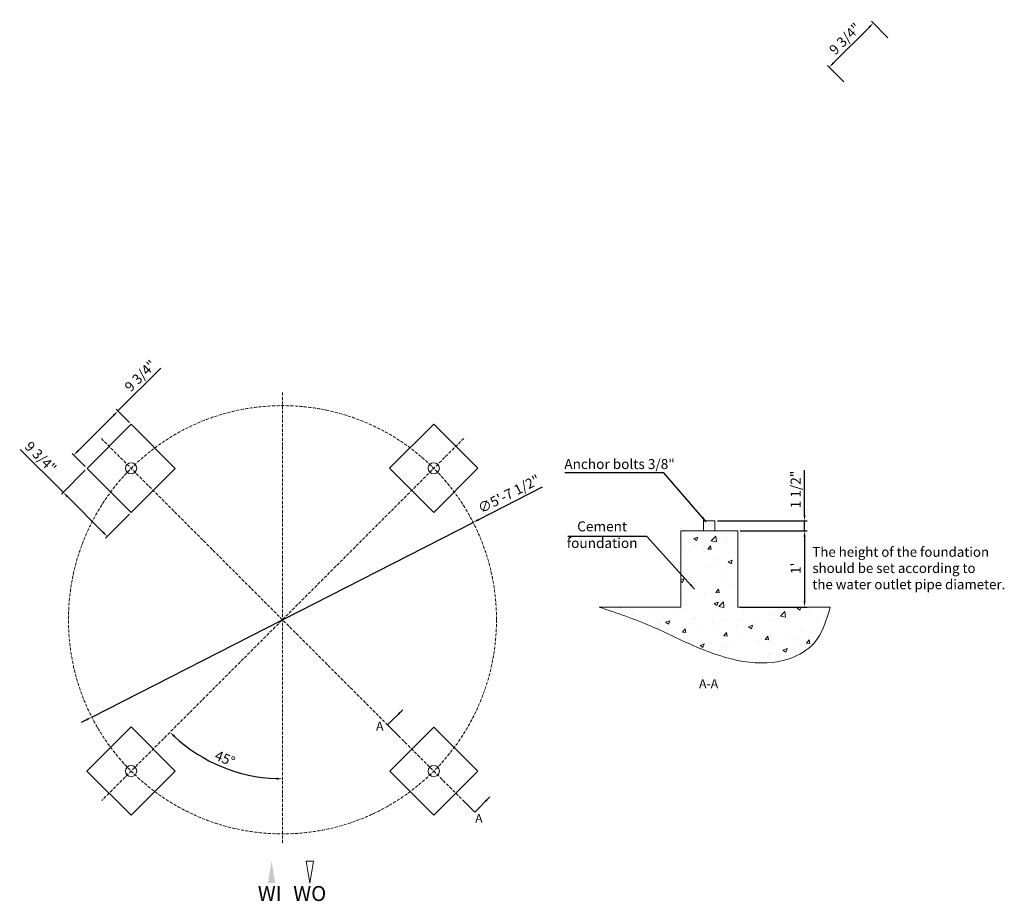
# Model space of a CAD drawing. Units: millimetres. Extents: x 31527 to 35472, y 1362 to 4893.
import ezdxf

# ---------------------------------------------------------------- set-up
doc = ezdxf.new("R2010")
doc.units = ezdxf.units.MM
doc.linetypes.add('ACAD_ISO10W100', pattern=[18, 12, -3, 0, -3])
for name, color, linetype in [('Dimation', 5, 'Continuous'), ('Object', 1, 'ACAD_ISO10W100'), ('图层1', 10, 'ACAD_ISO10W100')]:
    doc.layers.add(name, color=color, linetype=linetype)
doc.styles.get("Standard").update_dxf_attribs({"font": 'ARIAL.TTF'})
doc.dimstyles.new('ISO-25', dxfattribs={"dimscale": 0.4, "dimtxt": 100, "dimasz": 60, "dimexe": 25, "dimexo": 25, "dimgap": 25, "dimtad": 1, "dimlfac": 0.03937, "dimlunit": 4, "dimtxsty": 'Standard', "dimcen": 2.5, "dimadec": 0, "dimazin": 0, "dimtfac": 1, "dimtmove": 0, "dimatfit": 3, "dimfxl": 0, "dimfrac": 2, "dimarcsym": 0})

# ---------------------------------------------------------------- blocks, each defined once
blk = doc.blocks.new('*D3')
at = {"layer": 'Defpoints', "color": 0}
for p in [(31920.3, 3326.1), (31973.3, 3273.1), (31796.5, 3096.3)]:
    blk.add_point(p, dxfattribs=at)
at = {"layer": 'Dimation', "color": 0, "lineweight": -2}
for p, q in [((31920.3, 3326.1), (32091.9, 3497.7)), ((31966.2, 3280.1), (31913.2, 3333.2)), ((31760.5, 3166.3), (31903.3, 3309.1)), ((31789.5, 3103.4), (31736.4, 3156.4))]:
    blk.add_line(p, q, dxfattribs=at)
at = {"layer": 'Dimation', "color": 0}
for points in [[(31900.5, 3311.9), (31906.1, 3306.3), (31920.3, 3326.1)], [(31757.6, 3169.1), (31763.3, 3163.5), (31743.5, 3149.3)]]:
    blk.add_solid(points, dxfattribs=at)
at = {"layer": 'Dimation', "color": 0, "lineweight": 0, "insert": (32013.9, 3463.2), "char_height": 40, "attachment_point": 5, "rotation": 45}
blk.add_mtext('9 3/4"', dxfattribs=at)
blk = doc.blocks.new('*D4')
at = {"layer": 'Defpoints', "color": 0}
for p in [(31796.5, 3096.3), (31973.3, 2919.5), (31877.5, 2823.7)]:
    blk.add_point(p, dxfattribs=at)
at = {"layer": 'Dimation', "color": 0, "lineweight": -2}
for p, q in [((31700.7, 3000.5), (31529.1, 3172.1)), ((31789.5, 3089.2), (31693.6, 2993.4)), ((31860.5, 2840.7), (31717.7, 2983.5)), ((31966.2, 2912.4), (31870.4, 2816.6))]:
    blk.add_line(p, q, dxfattribs=at)
at = {"layer": 'Dimation', "color": 0}
for points in [[(31720.5, 2986.3), (31714.9, 2980.7), (31700.7, 3000.5)], [(31863.4, 2843.5), (31857.7, 2837.9), (31877.5, 2823.7)]]:
    blk.add_solid(points, dxfattribs=at)
at = {"layer": 'Dimation', "color": 0, "lineweight": 0, "insert": (31607.1, 3137.6), "char_height": 40, "attachment_point": 5, "rotation": 315}
blk.add_mtext('9 3/4"', dxfattribs=at)
blk = doc.blocks.new('*D5')
at = {"layer": 'Defpoints', "color": 0}
for p in [(33343.5, 2879.7), (31815.8, 2100.2)]:
    blk.add_point(p, dxfattribs=at)
at = {"layer": 'Dimation', "color": 0, "lineweight": -2}
for p, q in [((33620.5, 3021), (33364.9, 2890.6)), ((31815.8, 2100.2), (33343.5, 2879.7)), ((31794.4, 2089.3), (31773.1, 2078.4))]:
    blk.add_line(p, q, dxfattribs=at)
at = {"layer": 'Dimation', "color": 0}
for points in [[(33363, 2894.1), (33366.7, 2887), (33343.5, 2879.7)], [(31792.6, 2092.9), (31796.3, 2085.8), (31815.8, 2100.2)]]:
    blk.add_solid(points, dxfattribs=at)
at = {"layer": 'Dimation', "color": 0, "lineweight": 0, "insert": (33489.1, 2989.3), "char_height": 40, "attachment_point": 5, "rotation": 27.0307}
blk.add_mtext('∅5\'-7 1/2"', dxfattribs=at)
blk = doc.blocks.new('*D6')
at = {"layer": 'Defpoints', "color": 0}
for p in [(32579.5, 3399.9), (33305.9, 3216.4), (32261, 1938.4), (31855.4, 1765.9), (32579.5, 1592.4)]:
    blk.add_point(p, dxfattribs=at)
at = {"layer": 'Dimation', "color": 0, "lineweight": -2}
blk.add_arc((32579.5, 2490.1), 637, 227.1589, 267.8411, dxfattribs=at)
at = {"layer": 'Dimation', "color": 0}
for points in [[(32143.6, 2020.1), (32149.2, 2025.9), (32129.1, 2039.7)], [(32555.6, 1857.5), (32555.5, 1849.5), (32579.5, 1853.1)]]:
    blk.add_solid(points, dxfattribs=at)
at = {"layer": 'Dimation', "color": 0, "lineweight": 0, "insert": (32347.4, 1929.6), "char_height": 40, "attachment_point": 5, "rotation": 337.5}
blk.add_mtext('45°', dxfattribs=at)
blk = doc.blocks.new('*D7')
at = {"layer": 'Defpoints', "color": 0}
for p in [(34312.5, 2885.8), (34671.4, 2885.8), (34403.5, 2845.8)]:
    blk.add_point(p, dxfattribs=at)
at = {"layer": 'Dimation', "color": 0, "lineweight": -2}
for p, q in [((34671.4, 2909.8), (34671.4, 3089.2)), ((34322.5, 2885.8), (34681.4, 2885.8)), ((34671.4, 2845.8), (34671.4, 2885.8)), ((34413.5, 2845.8), (34681.4, 2845.8)), ((34671.4, 2821.8), (34671.4, 2797.8))]:
    blk.add_line(p, q, dxfattribs=at)
at = {"layer": 'Dimation', "color": 0}
for points in [[(34667.4, 2909.8), (34675.4, 2909.8), (34671.4, 2885.8)], [(34667.4, 2821.8), (34675.4, 2821.8), (34671.4, 2845.8)]]:
    blk.add_solid(points, dxfattribs=at)
at = {"layer": 'Dimation', "color": 0, "lineweight": 0, "insert": (34640.7, 3011.5), "char_height": 40, "attachment_point": 5, "rotation": 90}
blk.add_mtext('1 1/2"', dxfattribs=at)
blk = doc.blocks.new('*D8')
at = {"layer": 'Defpoints', "color": 0}
for p in [(34403.5, 2845.8), (34403.5, 2540.8), (34671.4, 2540.8)]:
    blk.add_point(p, dxfattribs=at)
at = {"layer": 'Dimation', "color": 0, "lineweight": -2}
for p, q in [((34413.5, 2845.8), (34681.4, 2845.8)), ((34671.4, 2821.8), (34671.4, 2564.8)), ((34413.5, 2540.8), (34681.4, 2540.8))]:
    blk.add_line(p, q, dxfattribs=at)
at = {"layer": 'Dimation', "color": 0}
for points in [[(34667.4, 2821.8), (34675.4, 2821.8), (34671.4, 2845.8)], [(34667.4, 2564.8), (34675.4, 2564.8), (34671.4, 2540.8)]]:
    blk.add_solid(points, dxfattribs=at)
at = {"layer": 'Dimation', "color": 0, "lineweight": 0, "insert": (34641.3, 2695.8), "char_height": 40, "attachment_point": 5, "rotation": 90}
blk.add_mtext("1'", dxfattribs=at)
blk = doc.blocks.new('*D9')
at = {"layer": 'Defpoints', "color": 0}
for p in [(34946.9, 4879.5), (35012.8, 4813.6), (34836, 4636.8)]:
    blk.add_point(p, dxfattribs=at)
at = {"layer": 'Dimation', "color": 0, "lineweight": -2}
for p, q in [((34787.1, 4719.7), (34929.9, 4862.5)), ((35005.7, 4820.6), (34939.8, 4886.6)), ((34828.9, 4643.9), (34763, 4709.8))]:
    blk.add_line(p, q, dxfattribs=at)
at = {"layer": 'Dimation', "color": 0}
for points in [[(34927.1, 4865.3), (34932.7, 4859.7), (34946.9, 4879.5)], [(34784.2, 4722.5), (34789.9, 4716.8), (34770.1, 4702.7)]]:
    blk.add_solid(points, dxfattribs=at)
at = {"layer": 'Dimation', "color": 0, "lineweight": 0, "insert": (34836.8, 4812.8), "char_height": 40, "attachment_point": 5, "rotation": 45}
blk.add_mtext('9 3/4"', dxfattribs=at)

msp = doc.modelspace()

# ---------------------------------------------------------------- hatches: boundary and pattern name
at = {"lineweight": 0}
h = msp.add_hatch(dxfattribs=at)
h.set_pattern_fill('AR-CONC', color=256, scale=0.91, style=0)
h.set_pattern_definition([(50, (31459.67, 2164.92), (165.788, -14.5046), [17.3355, -190.6905]), (355, (31459.67, 2164.92), (-32.071, 173.8615), [13.8684, -152.5524]), (100.451, (31473.49, 2163.71), (133.718, 159.356), [14.733, -162.062]), (46.184, (31459.67, 2211.15), (246.682, -38.259), [26.003, -286.036]), (96.636, (31480.23, 2207.96), (216.038, 225.157), [22.1, -243.093]), (351.184, (31459.67, 2211.15), (216.038, 225.157), [20.803, -228.829]), (21, (31482.79, 2199.6), (137.9695, -93.0616), [17.3355, -190.6905]), (326, (31482.79, 2199.6), (56.24, 167.611), [13.868, -152.552]), (71.4514, (31494.28, 2191.84), (194.209, 74.55), [14.733, -162.062]), (37.5, (31459.67, 2164.92), (2.8106, 76.9451), [0, -150.7033, 0, -154.8638, 0, -153.1302]), (7.5, (31459.67, 2164.92), (60.8059, 91.1643), [0, -88.2955, 0, -147.2362, 0, -58.3628]), (327.5, (31408.13, 2164.92), (123.3874, -5.2132), [0, -57.785, 0, -180.2892, 0, -239.23]), (317.5, (31385.01, 2164.92), (134.7976, 23.138), [0, -75.1205, 0, -119.7305, 0, -169.888])])
edge = h.paths.add_edge_path()
edge.add_spline(control_points=[(33848.57, 2540.753), (33919.951, 2516.554), (34054.303, 2471.008), (34287.154, 2349.909), (34533.815, 2281.468), (34732.956, 2396.343), (34758.868, 2487.392), (34774.054, 2540.753)], knot_values=[0, 0, 0, 0, 224.92188188, 423.34510059, 799.46903815, 912.04088529, 1071.42566833, 1071.42566833, 1071.42566833, 1071.42566833], degree=3, periodic=0)
edge.add_line((34774.054, 2540.753), (34403.549, 2540.753))
edge.add_line((34403.549, 2540.753), (34403.549, 2845.753))
edge.add_line((34403.549, 2845.753), (34294.349, 2845.753))
edge.add_line((34294.349, 2845.753), (34285.249, 2845.753))
edge.add_line((34285.249, 2845.753), (34176.049, 2845.753))
edge.add_line((34176.049, 2845.753), (34176.049, 2540.753))
edge.add_line((34176.049, 2540.753), (33848.57, 2540.753))

# ---------------------------------------------------------------- linework, layer by layer
for p, q in [((34267.049, 2888.632), (34267.049, 2845.753)), ((34267.049, 2885.753), (34312.549, 2885.753)), ((34312.549, 2885.753), (34312.549, 2845.753)), ((34176.049, 2845.753), (34285.249, 2845.753)), ((34176.049, 2540.753), (34176.049, 2845.753)), ((34285.249, 2845.753), (34294.349, 2845.753)), ((34294.349, 2845.753), (34403.549, 2845.753)), ((34403.549, 2845.753), (34403.549, 2540.753)), ((33848.57, 2540.753), (34176.049, 2540.753)), ((34403.549, 2540.753), (34774.054, 2540.753)), ((32688.6, 1435.213), (32673.9, 1523.413)), ((32673.9, 1523.413), (32703.3, 1523.413)), ((32688.6, 1435.213), (32703.3, 1523.413))]:
    msp.add_line(p, q, dxfattribs=at)
for points in [[(31973.299, 3273.073), (31796.522, 3096.296), (31973.299, 2919.519), (32150.076, 3096.296)], [(33185.879, 3273.181), (33009.102, 3096.404), (33185.879, 2919.627), (33362.656, 3096.404)], [(31973.176, 2060.508), (31796.399, 1883.731), (31973.176, 1706.954), (32149.953, 1883.731)], [(33185.987, 2060.385), (33009.21, 1883.608), (33185.987, 1706.831), (33362.764, 1883.608)]]:
    msp.add_lwpolyline(points, close=True, dxfattribs=at)
for centre in [(31973.299, 3096.296), (33185.879, 3096.404), (31973.176, 1883.731), (33185.987, 1883.608)]:
    msp.add_circle(centre, 22.5, dxfattribs=at)
msp.add_spline([(33848.57, 2540.753), (34059.593, 2462.912), (34240.038, 2380.381), (34613.458, 2335.363), (34708.693, 2395.386), (34774.054, 2540.753)], degree=3, dxfattribs=at)
at = {"layer": 'Object', "lineweight": 0}
msp.add_solid([(32521.277, 1435.392), (32535.977, 1523.592), (32550.677, 1435.392)], dxfattribs=at)
at = {"layer": '图层1', "lineweight": 0}
for p, q in [((32579.535, 3399.922), (32579.535, 1592.448)), ((31854.153, 3215.442), (33306.536, 1763.059)), ((33305.867, 3216.392), (31855.355, 1765.88))]:
    msp.add_line(p, q, dxfattribs=at)
msp.add_circle((32579.643, 2489.952), 857.5, dxfattribs=at)

# ---------------------------------------------------------------- texts
at = {"lineweight": 0, "insert": (32622.657, 1423.463), "char_height": 60, "width": 1467.56099, "attachment_point": 1}
msp.add_mtext('WO', dxfattribs=at)
at = {"layer": 'Dimation', "lineweight": 0}
msp.add_text('Anchor bolts 3/8" ', height=40, dxfattribs=at).set_placement((33708.992, 3093.547))
for s, insert, char_height, width, attachment_point in [('Cement\\P foundation', (33860.38, 2825.427), 40, 2526.16312, 5), ('The height of the foundation \\Pshould be set according to \\Pthe water outlet pipe diameter.', (34702.734, 2781.105), 39, 3544.5809, 1), ('A-A', (34248.675, 2251.852), 36, 2726.60069, 1), ('A', (32954.525, 2082.142), 36, 2726.60069, 1), ('A', (33351.534, 1712.681), 36, 2726.60069, 1)]:
    msp.add_mtext(s, dxfattribs=dict(at, insert=insert, char_height=char_height, width=width, attachment_point=attachment_point))
at = {"layer": '图层1', "lineweight": 0, "insert": (32480.808, 1423.8), "char_height": 60, "width": 169.10068, "attachment_point": 1}
msp.add_mtext('WI', dxfattribs=at)

# ---------------------------------------------------------------- dimensions: what is measured, and where the dimension line sits
at = {"layer": 'Dimation', "lineweight": 0}
dim = msp.add_aligned_dim(p1=(34835.993, 4636.798), p2=(35012.769, 4813.575), distance=93.204, dimstyle='ISO-25', override={"dimpost": '\\X'}, dxfattribs=at)
dim.commit()
dim.dimension.update_dxf_attribs({"geometry": '*D9', "text_midpoint": (34836.77, 4812.797)})
for base, p1, p2, angle, picture, middle, dimtype in [((31920.281, 3326.09), (31796.522, 3096.296), (31973.299, 3273.073), 45, '*D3', (32035.646, 3441.455), 161), ((31877.493, 2823.714), (31796.522, 3096.296), (31973.299, 2919.519), 315, '*D4', (31585.352, 3115.855), 161), ((34671.356, 2540.753), (34403.549, 2845.753), (34403.549, 2540.753), 90, '*D8', (34671.356, 2695.753), 160)]:
    dim = msp.add_linear_dim(base=base, p1=p1, p2=p2, angle=angle, dimstyle='ISO-25', override={"dimpost": '\\X'}, dxfattribs=at)
    dim.commit()
    dim.dimension.update_dxf_attribs({"geometry": picture, "text_midpoint": middle, "dimtype": dimtype})
dim = msp.add_angular_dim_2l(base=(32261.049, 1938.426), line1=((32579.535, 3399.922), (32579.535, 1592.448)), line2=((33305.867, 3216.392), (31855.355, 1765.88)), dimstyle='ISO-25', override={"dimpost": '\\X'}, dxfattribs=at)
dim.commit()
dim.dimension.update_dxf_attribs({"geometry": '*D6', "text_midpoint": (32347.387, 1929.606)})
dim = msp.add_linear_dim(base=(34671.356, 2885.753), p1=(34403.549, 2845.753), p2=(34312.549, 2885.753), angle=90, dimstyle='ISO-25', override={"dimpost": '\\X'}, dxfattribs=at)
dim.commit()
dim.dimension.update_dxf_attribs({"geometry": '*D7', "text_midpoint": (34640.674, 3011.461)})
dim = msp.add_diameter_dim_2p(p1=(31815.814, 2100.246), p2=(33343.473, 2879.658), dimstyle='ISO-25', override={"dimpost": '\\X'}, dxfattribs=at)
dim.commit()
dim.dimension.update_dxf_attribs({"geometry": '*D5', "text_midpoint": (33489.055, 2989.344)})

# ---------------------------------------------------------------- leaders
for points in [[(34277.728, 2881.912), (34108.237, 3078.575), (33710.421, 3078.575)], [(34230.44, 2612.86), (34039.986, 2822.88), (33722.345, 2822.88)]]:
    msp.add_leader(points, dimstyle='ISO-25', dxfattribs=at)
for points in [[(33061.754, 2129.806), (33000.771, 2068.824), (33044.05, 2025.545)], [(33410.797, 1780.763), (33349.815, 1719.78), (33306.536, 1763.059)]]:
    msp.add_leader(points, dimstyle='ISO-25', override={"dimgap": 25, "dimtad": 0}, dxfattribs=at)

doc.saveas('drawing.dxf')
